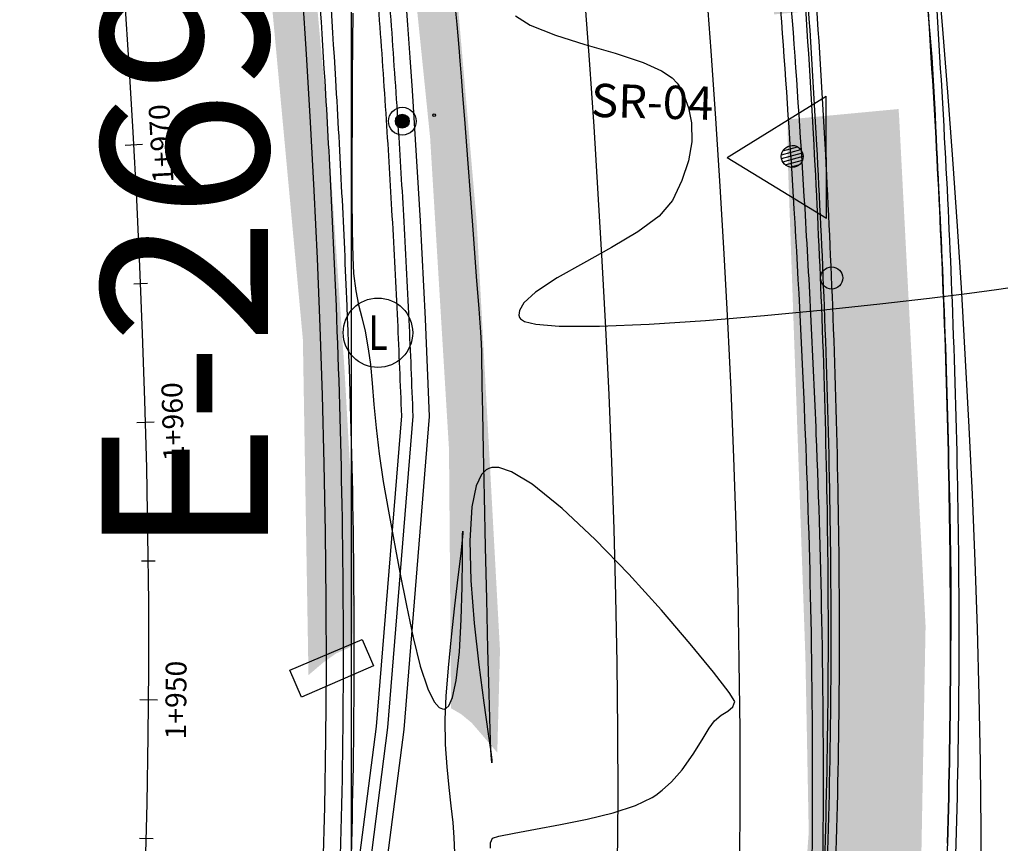
# Model space of a CAD drawing. Units: metres. Extents: x 0 to 283720, y 0 to 8671850.
# Drawn here: x 269788 to 269824, y 8666085 to 8666114 of the extents above; entities that cross this region are included whole.
import ezdxf
from ezdxf.enums import TextEntityAlignment as Align

# ---------------------------------------------------------------- set-up
doc = ezdxf.new("R2010")
doc.units = ezdxf.units.M
doc.linetypes.add('ACAD_ISO06W100', pattern=[36, 24, -3, 0, -3, 0, -3, 0, -3])
for name, color, linetype in [('0000111', 7, 'Continuous'), ('01_COGO', 7, 'Continuous'), ('02_TIN', 7, 'Continuous'), ('04_ALI', 7, 'Continuous'), ('04_ALI_TXT', 7, 'Continuous'), ('1', 7, 'Continuous'), ('14', 1, 'Continuous'), ('16', 1, 'Continuous'), ('2', 7, 'Continuous'), ('28', 7, 'Continuous'), ('3', 3, 'Continuous'), ('4', 7, 'Continuous'), ('45', 7, 'Continuous'), ('54', 7, 'Continuous'), ('6', 7, 'Continuous'), ('A-BLDG-FPRT', 7, 'Continuous'), ('AREA CONSTRUIDA', 211, 'Continuous'), ('AUC', 1, 'Continuous'), ('BANCAS', 226, 'Continuous'), ('C-ROAD', 7, 'Continuous'), ('C-ROAD-STAN', 11, 'Continuous'), ('eje central', 7, 'Continuous'), ('PLAN - PAP', 2, 'Continuous'), ('POSTE LUMINARIA', 1, 'Continuous'), ('t-textos-coordenadas', 7, 'Continuous'), ('T_PC Y PT_ESPIRALES', 11, 'Continuous')]:
    doc.layers.add(name, color=color, linetype=linetype)
doc.layers.add('11', color=7, linetype='Continuous', plot=False)
doc.layers.add('Area Verde', color=92, linetype='ACAD_ISO06W100', lineweight=20)
doc.styles.add('250-SUBTITULO', font='romand.shx', dxfattribs={"height": 0.75})
doc.styles.add('GRILLA', font='arial.ttf')
doc.styles.add('ROMANS', font='romans.shx')
doc.styles.get("Standard").update_dxf_attribs({"font": 'arial.ttf'})

# ---------------------------------------------------------------- blocks, each defined once
blk = doc.blocks.new('*X17')
for p, q in [((69.5, 22.75), (70, 22.75)), ((69.50196081458769, 22.78125), (69.99803918541231, 22.78125)), ((69.50196081458769, 22.71875), (69.99803918541231, 22.71875)), ((69.50793854086204, 22.8125), (69.99206145913796, 22.8125)), ((69.51824379727826, 22.84375), (69.98175620272174, 22.84375)), ((69.5334936490539, 22.875), (69.9665063509461, 22.875)), ((69.55484381255005, 22.90625), (69.94515618744995, 22.90625)), ((69.58464054305847, 22.9375), (69.91535945694153, 22.9375)), ((69.62896927043101, 22.96875), (69.87103072956899, 22.96875)), ((69.50793854086204, 22.6875), (69.99206145913796, 22.6875)), ((69.51824379727826, 22.65625), (69.98175620272174, 22.65625)), ((69.5334936490539, 22.625), (69.9665063509461, 22.625)), ((69.55484381255005, 22.59375), (69.94515618744995, 22.59375)), ((69.58464054305847, 22.5625), (69.91535945694153, 22.5625)), ((69.62896927043101, 22.53125), (69.87103072956899, 22.53125))]:
    blk.add_line(p, q)
blk = doc.blocks.new('Drill Hole')
at = {"color": 0, "linetype": 'ByBlock', "lineweight": -2}
for radius in [0.05, 0.025]:
    blk.add_circle((0, 0), radius, dxfattribs=at)
at = {"color": 0, "linetype": 'ByBlock', "lineweight": -2, "xscale": 0.1000000000000227, "yscale": 0.1000000000000227, "zscale": 0.1000000000000227}
blk.add_blockref('*X17', (-6.975000000000023, -2.274999999999977), dxfattribs=at)
blk = doc.blocks.new("P'S")
at = {"layer": 'AUC'}
h = blk.add_hatch(dxfattribs=at)
h.set_pattern_fill('ANSI31', color=256, scale=0.0008, angle=150.2515760978206, style=0)
h.set_pattern_definition([(195.2515760462232, (-1945.891534260772, -734.2150221412041), (0.3367139248313887, -1.234918508008608), [])])
edge = h.paths.add_edge_path()
edge.add_ellipse((0.04458171644268986, -0.2243859452167271), major_axis=(3.946330926501561, 0.02157930751335531), ratio=0.9999999964716858, start_angle=-0.3133013803567256, end_angle=359.6866986196433)
at = {"color": 3}
for p, q in [((-23.36023006846176, -0.6126120646456003), (12.20283216198927, 21.53125710813611)), ((12.35013363084777, -22.51814245553405), (12.20283216198927, 21.53125710813611)), ((-23.36023006846176, -0.6126120646456003), (12.35013363084777, -22.51814245553405))]:
    blk.add_line(p, q, dxfattribs=at)
blk.add_ellipse((0.04458171644268986, -0.2243859452167271), major_axis=(3.946330926501552, 0.02157930751335523), ratio=0.9999999964716858, start_param=-0.005468140638267949, end_param=6.277717166541319, dxfattribs=at)
blk = doc.blocks.new('Pacri-PAP')
at = {"layer": 'POSTE LUMINARIA', "color": 3}
blk.add_circle((0, 0), 1.249999994444444, dxfattribs=at)
at = {"layer": 'POSTE LUMINARIA', "color": 2, "style": 'ROMANS', "width": 0.75}
blk.add_text('L', height=1.247319694153884, rotation=270, dxfattribs=at).set_placement((0, 0), align=Align.MIDDLE_CENTER)
blk = doc.blocks.new('A$C66D5555B')
at = {"layer": 'BANCAS'}
blk.add_lwpolyline([(-0.4978229134575112, -0.1499565850880303), (0.8894078683691449, 2.31538139396046), (1.798618599691091, 1.811574212468012), (0.4275696610218266, -0.6627303577896514)], close=True, dxfattribs=at)
blk = doc.blocks.new('AeccTickLine')
blk.add_line((0, -0.5), (0, 0.5))

msp = doc.modelspace()

# ---------------------------------------------------------------- hatches: boundary and pattern name
at = {"layer": 'Area Verde'}
h = msp.add_hatch(dxfattribs=at)
h.set_pattern_fill('DOTS', color=256, scale=0.25, angle=300.0000000000001, style=0)
h.set_pattern_definition([(300.0000000000001, (0, 0), (0.4429225821269491, 0.02658558393652552), [0, -0.396875])])
h.paths.add_polyline_path([(269819.7488534079, 8666069.006466674), (269820.5174379838, 8666083.368666753), (269820.6843990709, 8666092.422751196), (269819.7276190095, 8666110.848847112), (269819.7094761864, 8666111.054455066), (269815.7134461201, 8666110.677901693), (269815.7134461201, 8666109.425731001), (269816.3557454211, 8666091.29672324), (269816.4754982708, 8666084.998731887), (269815.686718101, 8666074.20399135), (269814.1548411477, 8666060.065983143), (269818.3775482458, 8666059.073510557)])
h.paths.add_polyline_path([(269802.0104808178, 8666054.35402695), (269804.258881822, 8666071.840756653), (269805.06109508, 8666080.56041963), (269805.0992732543, 8666081.997696474), (269804.884094795, 8666081.748772651), (269803.957753629, 8666080.911279406), (269803.2874424508, 8666080.398425562), (269802.9262196822, 8666074.675687714), (269802.5926367486, 8666071.128205553), (269801.3416661195, 8666061.682258336), (269800.8532234812, 8666057.994079515), (269799.8959154517, 8666052.482001755), (269798.6436681491, 8666046.940120995), (269800.3279066589, 8666046.608468594)])
h.paths.add_polyline_path([(269796.6555909869, 8666054.69808929), (269797.524489803, 8666059.54822388), (269798.7394825382, 8666068.252633305), (269799.3954814812, 8666074.752239928), (269800.0209433574, 8666082.705639947), (269799.4486903321, 8666082.997468729), (269798.9181490917, 8666083.473930202), (269798.473360182, 8666084.013843449), (269796.767943598, 8666064.793717919), (269793.6098713612, 8666047.950577283), (269795.1664038266, 8666047.636955736)])
h.paths.add_polyline_path([(269786.814644725, 8666077.366023824), (269787.0033610911, 8666081.63894269), (269782.8347056928, 8666081.961734975), (269781.9854320108, 8666070.993909853), (269781.179386224, 8666066.043332212), (269785.5300293571, 8666065.404418783)])
h.paths.add_polyline_path([(269787.1271257973, 8666097.87614615), (269786.9130363761, 8666102.62933892), (269784.1362974138, 8666133.268514084), (269783.8106793921, 8666136.359260071), (269779.6931891911, 8666136.147125483), (269780.1192538377, 8666130.993186925), (269781.9196699372, 8666109.214252608), (269782.7594968413, 8666102.296429027), (269782.9879652345, 8666094.648458572), (269783.1477311764, 8666087.027132373), (269783.1477311764, 8666086.00425841), (269787.1916827132, 8666085.90292376)])
h.paths.add_polyline_path([(269799.75, 8666101.69432987), (269799.0923027782, 8666111.16792278), (269797.7401833558, 8666126.046388512), (269797.142830194, 8666132.27800048), (269795.0135259785, 8666137.257407522), (269795.5477159892, 8666131.978808885), (269798.2524553873, 8666102.746416382), (269798.4538745821, 8666090.659731856), (269798.9845741959, 8666091.110216921), (269799.4403307832, 8666091.43482979), (269799.8767465118, 8666091.631039057), (269800.0466452094, 8666091.732265564), (269800.0932270883, 8666095.62235721)])
h.paths.add_polyline_path([(269804.5150125612, 8666106.959880633), (269802.7512069542, 8666127.330927383), (269800.7016656984, 8666131.981842993), (269801.2964300002, 8666125.119864406), (269802.8360082913, 8666110.020440537), (269803.5161578793, 8666098.79819831), (269803.5911369099, 8666089.462151058), (269803.9506834707, 8666089.254718967), (269804.3341229426, 8666088.938299047), (269805.2551938437, 8666087.867569957), (269805.3530114751, 8666091.550067069)])
h.paths.add_polyline_path([(269818.4731947621, 8666125.064914921), (269816.6404384277, 8666142.831638508), (269812.6158540153, 8666142.420671288), (269814.7008995388, 8666119.933802644), (269815.2280716003, 8666114.462882202), (269819.3734698692, 8666114.86232836)])
h.paths.add_polyline_path([(269815.7390525834, 8666153.49006302), (269814.9237771941, 8666163.13027564), (269812.903919935, 8666184.39005204), (269808.4777216325, 8666183.996616283), (269809.0676429339, 8666175.79652022), (269812.3024648271, 8666145.578251693), (269816.3790006905, 8666145.923005434)])
h.paths.add_polyline_path([(269780.7592103911, 8666159.269315192), (269779.2587680733, 8666174.9260824), (269775.8501004704, 8666174.68158517), (269777.1877804316, 8666161.973030468), (269778.9138065813, 8666145.575014219), (269779.6931891911, 8666136.147125483), (269783.000837389, 8666136.46670484)])

# ---------------------------------------------------------------- linework, layer by layer
at = {"color": 6, "flags": 128}
for points in [[(269814.5072589442, 8666184.539739417), (269818.5697589953, 8666141.025297716, -0.0004999998278570533), (269819.3089300886, 8666133.021382444, -0.001000000497791357), (269819.6715767959, 8666128.961590746, 0.01266312607439544), (269820.1377916656, 8666122.158655014, -0.002500006564976362), (269820.546557974, 8666116.651593398, -0.02200064269420552), (269821.0599323259, 8666110.005551195, -0.003945464082317321), (269821.3346826619, 8666104.188782476, -0.005053634161986021), (269821.5317070782, 8666097.445753373, -0.01100045845978581), (269821.5813139409, 8666091.314006994, -0.006500079360260044), (269821.4744709339, 8666084.599110438, 0.008847271329116517), (269821.1039839087, 8666078.301307207, -0.05794544436732993), (269813.0139959705, 8666030.177298319, -0.06190317748240253), (269807.1973137149, 8666016.56819657), (269795.3650461438, 8665996.260300372)], [(269814.8059600806, 8666184.567626098), (269818.8684601145, 8666141.05318438, -0.0004999998686067572), (269819.6076863782, 8666133.04867166, -0.001000000446162784), (269819.9704398483, 8666128.987684727, -0.002000001319276735), (269820.5365412726, 8666122.190258035, -0.002500006565427431), (269820.9456036687, 8666116.679207409, -0.003500010530259473), (269821.3594772256, 8666110.022069832, -0.004000025084215755), (269821.637609344, 8666104.120039769, -0.005000034304368002), (269821.8316524306, 8666097.451480025, -0.005500062812844419), (269821.8813126834, 8666091.313133985, -0.006500079385545325), (269821.7743455846, 8666084.590438653, -0.007000126499286828), (269821.5033363334, 8666078.278555484, -0.05589624693023533), (269813.3022908224, 8666030.094315918, -0.06190317742967383), (269807.4565251548, 8666016.41716866), (269795.6242575841, 8665996.109272461)], [(269814.8059600806, 8666184.567626098), (269818.8684601145, 8666141.05318438, -0.0004999998686067572), (269819.6076863782, 8666133.04867166, -0.001000000446162784), (269819.9704398483, 8666128.987684727, -0.002000001319276735), (269820.5365412726, 8666122.190258035, -0.002500006565427431), (269820.9456036687, 8666116.679207409, -0.003500010530259473), (269821.3594772256, 8666110.022069832, -0.004000025084215755), (269821.637609344, 8666104.120039769, -0.005000034304368002), (269821.8316524306, 8666097.451480025, -0.005500062812844419), (269821.8813126834, 8666091.313133985, -0.006500079385545325), (269821.7743455846, 8666084.590438653, -0.007000126499286828), (269821.5033363334, 8666078.278555484, -0.05589624693023533), (269813.3022908224, 8666030.094315918, -0.06190317742967383), (269807.4565251548, 8666016.41716866), (269795.624257584, 8665996.109272461)], [(269806.1405935179, 8666021.529395537, 0.04485244037497779), (269808.1804391414, 8666026.418270534, 0.01776533563744678), (269811.7322758989, 8666039.248402182, 0.03299410615405033), (269815.2961171106, 8666058.615406344, 0.03299410615405033), (269817.2102977682, 8666078.52313651, 0.007000126500243422), (269817.4761424006, 8666084.714734226, 0.006500079385254045), (269817.5813308901, 8666091.325647065, 0.00550006281286615), (269817.5324359277, 8666097.369397983, 0.00500003430312871), (269817.3408941823, 8666103.951995669, 0.004000025085978642), (269817.066000626, 8666109.78530267, 0.003500010530302741), (269816.6558624505, 8666116.382356804, 0.002500006564579648), (269816.2499829981, 8666121.850525552, 0.002000001318892874), (269815.6867365718, 8666128.613671038, 0.001000000446104357), (269815.3255134223, 8666132.657526193, 0.0004999998685551627), (269814.5870780131, 8666140.65347536), (269810.5245779792, 8666184.167917076)], [(269807.7121404056, 8666026.268015126, 0.002434455239817382), (269807.7989769202, 8666026.538630718, 0.01776892008862992), (269811.3438507135, 8666039.343969304, 0.03301400122034202), (269814.899866399, 8666058.67080991, 0.04425127166918112), (269816.8723484005, 8666078.538464177, -0.002966603684558723), (269817.0763095464, 8666084.726296606, 0.006500079385525261), (269817.1813325837, 8666091.326811071, 0.005500062813657563), (269817.1325088112, 8666097.361762445, 0.005000034303538151), (269816.9411997487, 8666103.93636366, 0.004000025085432415), (269816.666607454, 8666109.763277818, 0.003500010530307117), (269816.2568167559, 8666116.354742795, 0.002500006564973936), (269815.8512333912, 8666121.81892253, 0.002000001318984841), (269815.2882525461, 8666128.578879068, 0.001000000446247824), (269814.9271717519, 8666132.62114057, 0.0004999998686256448), (269814.1888099107, 8666140.616293125), (269810.1263098768, 8666184.130734842)]]:
    msp.add_lwpolyline(points, format="xyb", dxfattribs=at)
at = {"layer": '0000111', "color": 8}
msp.add_lwpolyline([(269800, 8665905.916997688), (269799.9999999999, 8667013.46406683)], dxfattribs=at)
at = {"layer": '02_TIN', "color": 56, "linetype": 'Continuous', "lineweight": -3, "elevation": 29}
for points in [[(269800.0570623161, 8666114.509649921), (269800.0445916446, 8666113.462405594), (269800.0330303807, 8666112.17569875), (269800.0240637882, 8666110.751389151), (269800.0193771311, 8666109.291336577), (269800.0206556732, 8666107.897400793), (269800.0295846787, 8666106.67144157), (269800.0478494113, 8666105.715318678), (269800.0771351351, 8666105.130891891), (269800.1590885199, 8666104.4983936), (269800.2593813125, 8666104.000031551), (269800.3718103143, 8666103.546752097), (269800.4901723266, 8666103.0495016), (269800.608264151, 8666102.419226415), (269800.6821129441, 8666101.848047849), (269800.7460165041, 8666101.176943405), (269800.8118441683, 8666100.412834086), (269800.8914652737, 8666099.562640889), (269800.9967491575, 8666098.63328483), (269801.1395651568, 8666097.631686904), (269801.3317826087, 8666096.564768115), (269801.5326782253, 8666095.520550665), (269801.7485811162, 8666094.36111548), (269801.9791112314, 8666093.165948736), (269802.223888521, 8666092.014536612), (269802.4825329349, 8666090.98636529), (269802.7546644228, 8666090.160920944), (269802.9818249129, 8666089.699943602), (269803.1575831753, 8666089.497221865), (269803.2772754083, 8666089.439712984), (269803.337868421, 8666089.436157895), (269803.3968492299, 8666089.452885535), (269803.5040039967, 8666089.552181251), (269803.6394742391, 8666089.847978074), (269803.7778602801, 8666090.466805978), (269803.8934869063, 8666091.494548382), (269803.9590364302, 8666092.666704891), (269803.9891356767, 8666093.835376907), (269803.9984114706, 8666094.852665829), (269804.0006684461, 8666095.458113281), (269804.0042636562, 8666095.740947792), (269804.009321624, 8666095.830208166), (269804.013, 8666095.8415), (269804.0157646971, 8666095.832065389), (269804.0135546839, 8666095.761277273), (269803.9928536188, 8666095.536365366), (269803.9382931706, 8666095.045842899), (269803.838540438, 8666094.192709107), (269803.7189934127, 8666093.159010466), (269803.5960060344, 8666092.03697596), (269803.4859322425, 8666090.918834565), (269803.4051259768, 8666089.896815268), (269803.3699411765, 8666089.063147059), (269803.3838331075, 8666088.16329598), (269803.4338212421, 8666087.348949928), (269803.5046830752, 8666086.612920957), (269803.5811961016, 8666085.94802113), (269803.6481378163, 8666085.347062504), (269803.6902857143, 8666084.802857142), (269803.7138923459, 8666084.261404485)], [(269805.0133100614, 8666084.425132018), (269805.0051555908, 8666084.615356896), (269805.0782094332, 8666084.783270013), (269805.3143102163, 8666084.860038968), (269805.8601238856, 8666084.967278756), (269806.6299318611, 8666085.10488579), (269807.5380155628, 8666085.27275647), (269808.4986564111, 8666085.470787209), (269809.426135826, 8666085.698874414), (269810.2347352279, 8666085.956914496), (269810.8387360366, 8666086.244803863), (269810.8387360366, 8666086.244803863), (269810.9629450325, 8666086.32819563), (269811.1997595049, 8666086.50947224), (269811.526714161, 8666086.810568007), (269811.9119654258, 8666087.24675482), (269812.3165166794, 8666087.80548664), (269812.6412672583, 8666088.324368984), (269812.892398377, 8666088.744636573), (269813.0760912499, 8666089.007524127), (269813.3189413038, 8666089.211817628), (269813.5567317482, 8666089.36346886), (269813.7374767037, 8666089.51137491), (269813.8091902908, 8666089.704432867), (269813.6057369394, 8666090.034262672), (269813.0465166331, 8666090.766063781), (269812.2080821261, 8666091.791623276), (269811.1669861726, 8666093.002728239), (269809.9997815265, 8666094.291165747), (269808.7830209418, 8666095.548722886), (269807.5932571727, 8666096.667186728), (269806.5070429732, 8666097.53834436), (269805.7640707545, 8666097.984490912), (269805.3060628147, 8666098.136453211), (269805.0571587207, 8666098.137800807), (269804.9514742995, 8666098.105889313), (269804.856515557, 8666098.051843336), (269804.690794409, 8666097.881453766), (269804.4987774458, 8666097.483833263), (269804.3373493429, 8666096.72692055), (269804.2640346086, 8666095.498604119), (269804.3029285477, 8666094.063376274), (269804.4213137936, 8666092.535469484), (269804.5864729793, 8666091.029116211), (269804.7656887381, 8666089.658548925), (269804.9262437031, 8666088.538000088), (269805.0192658329, 8666087.898338523), (269805.0573766539, 8666087.606761333), (269805.0637836047, 8666087.515688714), (269805.0605017842, 8666087.503887637), (269805.0552796453, 8666087.517070988), (269805.043951818, 8666087.62019931), (269805.0249670304, 8666087.952401359), (269804.996537941, 8666088.686384125), (269804.9572886187, 8666089.985249422), (269804.9155924363, 8666091.595920945), (269804.8732479489, 8666093.398444826), (269804.8320537118, 8666095.272867205), (269804.7938082803, 8666097.099234223), (269804.7603102095, 8666098.757592017), (269804.7333580548, 8666100.127986722), (269804.7147503713, 8666101.09046448), (269804.7062857143, 8666101.52507143), (269804.7021422603, 8666101.828573545), (269804.7013457811, 8666102.064966029), (269804.6982996918, 8666102.301245209), (269804.6874074074, 8666102.604407407), (269804.6600671011, 8666103.016923092), (269804.5987684514, 8666103.859375078), (269804.5123536481, 8666105.017701853), (269804.4096648811, 8666106.3778419), (269804.2995443403, 8666107.825733706), (269804.1908342154, 8666109.247315757), (269804.0923766964, 8666110.528526537), (269804.013013973, 8666111.555304535), (269803.9615882353, 8666112.213588236), (269803.9154501687, 8666112.795155296), (269803.877549253, 8666113.26801999), (269803.8433610966, 8666113.686499808), (269803.8083613081, 8666114.104912236), (269803.7680254959, 8666114.577574763)], [(269805.9055860363, 8666114.412030844), (269806.443643286, 8666114.077201748), (269807.3508050867, 8666113.713317558), (269808.4089769413, 8666113.38509351), (269809.5006812433, 8666113.065674769), (269810.5084403857, 8666112.728206513), (269811.1752622334, 8666112.42718981), (269811.5545979545, 8666112.174296167), (269811.7358765202, 8666111.989558252), (269811.802212766, 8666111.891702129), (269811.8759351309, 8666111.758641204), (269812.0038811449, 8666111.492395919), (269812.1485017672, 8666111.092226205), (269812.2570944145, 8666110.555788947), (269812.2661481349, 8666109.877658352), (269812.1457036883, 8666109.18726503), (269811.9078310012, 8666108.480498929), (269811.5646, 8666107.753250001), (269811.0861240446, 8666107.193044625), (269810.3158077837, 8666106.6261609), (269809.3695732148, 8666106.060761632), (269808.3633423349, 8666105.505009633), (269807.4130371414, 8666104.967067704), (269806.6345796317, 8666104.455098655), (269806.2134435383, 8666104.0697093), (269806.0541587094, 8666103.797518414), (269806.0364352922, 8666103.625061713), (269806.0568956522, 8666103.541730434), (269806.0909221351, 8666103.489439996), (269806.2375909007, 8666103.400025614), (269806.6403794767, 8666103.301707286), (269807.4801189757, 8666103.23153249), (269808.9337318798, 8666103.22903715), (269810.7291892605, 8666103.304799713), (269812.7518738534, 8666103.441211788), (269814.8871683947, 8666103.620664986), (269817.0204556205, 8666103.825550906), (269819.0371182668, 8666104.038261171), (269820.8225390696, 8666104.241187379), (269822.262100765, 8666104.416721147), (269823.2411860891, 8666104.547254074), (269823.6451777778, 8666104.615177779)]]:
    msp.add_lwpolyline(points, dxfattribs=at)
at = {"layer": '04_ALI', "color": 170, "linetype": 'Continuous', "lineweight": -3}
for p, q in [((269821.2975760727, 8666114.07137188), (269821.1021178387, 8666116.482817246)), ((269821.4846687628, 8666111.659263354), (269821.2975760727, 8666114.07137188)), ((269821.6623475332, 8666109.246443465), (269821.4846687628, 8666111.659263354)), ((269821.8295632289, 8666106.832876265), (269821.6623475332, 8666109.246443465)), ((269821.985265923, 8666104.418539425), (269821.8295632289, 8666106.832876265)), ((269822.1284049534, 8666102.003425613), (269821.985265923, 8666104.418539425)), ((269822.2579289914, 8666099.58754386), (269822.1284049534, 8666102.003425613)), ((269822.3727861467, 8666097.170920929), (269822.2579289914, 8666099.58754386)), ((269822.4719241099, 8666094.75360269), (269822.3727861467, 8666097.170920929)), ((269822.5542903375, 8666092.335655486), (269822.4719241099, 8666094.75360269)), ((269822.6188322804, 8666089.917167513), (269822.5542903375, 8666092.335655486)), ((269822.6644976604, 8666087.498250166), (269822.6188322804, 8666089.917167513)), ((269822.6902347967, 8666085.079039434), (269822.6644976604, 8666087.498250166)), ((269822.694992986, 8666082.659697238), (269822.6902347967, 8666085.079039434))]:
    msp.add_line(p, q, dxfattribs=at)
at = {"layer": '04_ALI', "color": 7, "linetype": 'Continuous', "lineweight": -3}
for p, q in [((269798.3797017734, 8666113.027380422), (269798.221946517, 8666115.473562352)), ((269812.9610785898, 8666113.146809252), (269812.7820694739, 8666115.577703718)), ((269798.524891725, 8666110.577641245), (269798.3797017734, 8666113.027380422)), ((269813.1296780374, 8666110.713258704), (269812.9610785898, 8666113.146809252)), ((269798.656419945, 8666108.12435222), (269798.524891725, 8666110.577641245)), ((269813.286791868, 8666108.277028365), (269813.1296780374, 8666110.713258704)), ((269798.7731858172, 8666105.667538788), (269798.656419945, 8666108.12435222)), ((269813.4313409067, 8666105.838109614), (269813.286791868, 8666108.277028365)), ((269798.8740846802, 8666103.207245938), (269798.7731858172, 8666105.667538788)), ((269813.5622428198, 8666103.396510363), (269813.4313409067, 8666105.838109614)), ((269813.6784122179, 8666100.95225646), (269813.5622428198, 8666103.396510363)), ((269798.9580080131, 8666100.74353968), (269798.8740846802, 8666103.207245938)), ((269813.7787607997, 8666098.505393177), (269813.6784122179, 8666100.95225646)), ((269799.0238436675, 8666098.27650853), (269798.9580080131, 8666100.74353968)), ((269813.8621975371, 8666096.055986622), (269813.7787607997, 8666098.505393177)), ((269799.07047615, 8666095.806265017), (269799.0238436675, 8666098.27650853)), ((269813.9276289067, 8666093.604125217), (269813.8621975371, 8666096.055986622)), ((269799.0967869575, 8666093.332947187), (269799.07047615, 8666095.806265017)), ((269813.9739591696, 8666091.14992113), (269813.9276289067, 8666093.604125217)), ((269799.1016549686, 8666090.856720096), (269799.0967869575, 8666093.332947187)), ((269814.0000907049, 8666088.693511767), (269813.9739591696, 8666091.14992113)), ((269799.0839568945, 8666088.37777733), (269799.1016549686, 8666090.856720096)), ((269814.0049243966, 8666086.235061206), (269814.0000907049, 8666088.693511767)), ((269799.0425677942, 8666085.896342522), (269799.0839568945, 8666088.37777733)), ((269813.9873600806, 8666083.77476167), (269814.0049243966, 8666086.235061206)), ((269798.9763616547, 8666083.412670838), (269799.0425677942, 8666085.896342522))]:
    msp.add_line(p, q, dxfattribs=at)
at = {"layer": '04_ALI', "color": 6, "linetype": 'Continuous', "lineweight": -3}
for p, q in [((269808.5722928447, 8666112.832867086), (269808.3946140744, 8666115.245686974)), ((269791.9919481245, 8666112.631649049), (269791.8362454305, 8666115.045985889)), ((269792.1350871547, 8666110.216535235), (269791.9919481245, 8666112.631649049)), ((269808.7395085403, 8666110.419299886), (269808.5722928447, 8666112.832867086)), ((269792.2646111927, 8666107.800653484), (269792.1350871547, 8666110.216535235)), ((269808.8952112343, 8666108.004963046), (269808.7395085403, 8666110.419299886)), ((269809.0383502645, 8666105.589849232), (269808.8952112343, 8666108.004963046)), ((269792.3794683479, 8666105.38403055), (269792.2646111927, 8666107.800653484)), ((269809.1678743025, 8666103.17396748), (269809.0383502645, 8666105.589849232)), ((269792.478606311, 8666102.966712313), (269792.3794683479, 8666105.38403055)), ((269809.2827314577, 8666100.757344548), (269809.1678743025, 8666103.17396748)), ((269792.5609725385, 8666100.54876511), (269792.478606311, 8666102.966712313)), ((269792.6255144813, 8666098.130277136), (269792.5609725385, 8666100.54876511)), ((269809.3818694208, 8666098.34002631), (269809.2827314577, 8666100.757344548)), ((269792.6711798611, 8666095.71135979), (269792.6255144813, 8666098.130277136)), ((269809.4642356482, 8666095.922079107), (269809.3818694208, 8666098.34002631)), ((269792.6969169973, 8666093.292149058), (269792.6711798611, 8666095.71135979)), ((269809.528777591, 8666093.503591133), (269809.4642356482, 8666095.922079107)), ((269809.5744429709, 8666091.084673787), (269809.528777591, 8666093.503591133)), ((269792.7016751865, 8666090.872806862), (269792.6969169973, 8666093.292149058)), ((269809.6001801071, 8666088.665463055), (269809.5744429709, 8666091.084673787)), ((269792.6844051386, 8666088.453522423), (269792.7016751865, 8666090.872806862)), ((269809.6049382963, 8666086.246120859), (269809.6001801071, 8666088.665463055)), ((269792.6440594723, 8666086.03451361), (269792.6844051386, 8666088.453522423)), ((269792.5795932717, 8666083.616028277), (269792.6440594723, 8666086.03451361)), ((269809.5876682485, 8666083.82683642), (269809.6049382963, 8666086.246120859))]:
    msp.add_line(p, q, dxfattribs=at)
at = {"layer": '04_ALI', "color": 170, "linetype": 'Continuous', "lineweight": -3}
for centre, radius, start, end in [((269345.6499786891, 8666083.788693074), 476.1322795890621, 3.156424105592631, 3.958564155766754), ((269452.6298813786, 8666089.688184451), 368.989834321286, 2.239690765891869, 3.156424105592631), ((269488.3172678216, 8666091.08391457), 333.2751648744156, 1.093776833809611, 2.239690765891869), ((269542.8523820905, 8666092.125116764), 278.7301120251032, 359.8332680168502, 1.093776833809611), ((269563.2767052187, 8666092.065681348), 258.3057024176433, 358.3435805218569, 359.8332680168502)]:
    msp.add_arc(centre, radius, start, end, dxfattribs=at)
at = {"layer": '1', "color": 8}
msp.add_lwpolyline([(269800, 8665877.898716174), (269800, 8666980.426911613)], dxfattribs=at)
at = {"layer": '11', "color": 8}
msp.add_lwpolyline([(269800, 8665905.916997688), (269799.9999999999, 8667013.46406683)], dxfattribs=at)
at = {"layer": '14', "color": 8}
msp.add_lwpolyline([(269800, 8666039.08647063), (269800, 8666485.504161587)], dxfattribs=at)
at = {"layer": '16', "color": 8}
msp.add_lwpolyline([(269800, 8665670.46181067), (269800, 8666203.25993495)], dxfattribs=at)
at = {"layer": '2', "color": 8}
msp.add_lwpolyline([(269799.9999999999, 8665690.247780455), (269800, 8666202.863221332)], dxfattribs=at)
at = {"layer": '28', "color": 8}
msp.add_lwpolyline([(269800, 8665877.898716174), (269800, 8666980.426911613)], dxfattribs=at)
at = {"layer": '3', "color": 8}
msp.add_lwpolyline([(269800, 8666091.931405203), (269800, 8667194.91632718)], dxfattribs=at)
at = {"layer": '4', "color": 8}
msp.add_lwpolyline([(269800, 8665765.023253111), (269800, 8666867.560419202)], dxfattribs=at)
at = {"layer": '45', "color": 8}
msp.add_lwpolyline([(269800, 8665670.46181067), (269800, 8666203.259934949)], dxfattribs=at)
at = {"layer": '54', "color": 8}
msp.add_lwpolyline([(269800, 8665636.870151037), (269800, 8666312.617448257)], dxfattribs=at)
at = {"layer": '6', "color": 8}
msp.add_lwpolyline([(269800.0000000001, 8665745.361469181), (269800, 8666263.9181174)], dxfattribs=at)
at = {"layer": 'A-BLDG-FPRT', "color": 8}
msp.add_lwpolyline([(269799.9999999999, 8665673.566076528), (269799.9999999999, 8666470.77515051)], dxfattribs=at)
at = {"layer": 'AREA CONSTRUIDA', "color": 8}
msp.add_lwpolyline([(269799.9999999999, 8665522.543006819), (269800, 8666635.453081716)], dxfattribs=at)
at = {"layer": 'C-ROAD', "color": 7, "linetype": 'Continuous', "lineweight": -3}
for p, q in [((269812.9610785898, 8666113.146809252), (269812.7820694739, 8666115.577703718)), ((269813.1296780374, 8666110.713258704), (269812.9610785898, 8666113.146809252)), ((269813.286791868, 8666108.277028365), (269813.1296780374, 8666110.713258704)), ((269813.4313409067, 8666105.838109614), (269813.286791868, 8666108.277028365)), ((269813.5622428198, 8666103.396510363), (269813.4313409067, 8666105.838109614)), ((269813.6784122179, 8666100.95225646), (269813.5622428198, 8666103.396510363)), ((269813.7787607997, 8666098.505393177), (269813.6784122179, 8666100.95225646)), ((269813.8621975371, 8666096.055986622), (269813.7787607997, 8666098.505393177)), ((269813.9276289067, 8666093.604125217), (269813.8621975371, 8666096.055986622)), ((269813.9739591696, 8666091.14992113), (269813.9276289067, 8666093.604125217)), ((269814.0000907049, 8666088.693511767), (269813.9739591696, 8666091.14992113)), ((269814.0049243966, 8666086.235061206), (269814.0000907049, 8666088.693511767)), ((269813.9873600806, 8666083.77476167), (269814.0049243966, 8666086.235061206))]:
    msp.add_line(p, q, dxfattribs=at)
at = {"layer": 'C-ROAD-STAN', "color": 11, "linetype": 'Continuous', "lineweight": -3}
msp.add_circle((269802.9787519486, 8666110.82979668), 0.05, dxfattribs=at)
at = {"layer": 'eje central', "color": 4}
for points in [[(269805.437349211, 8666021.773277279, 0.04550689500257892), (269809.3585621865, 8666031.94255079, 0.05509694493210082), (269817.2102977682, 8666078.52313651, 0.007000126500243422), (269817.4761424006, 8666084.714734226, 0.006500079385254045), (269817.5813308901, 8666091.325647065, 0.00550006281286615), (269817.5324359277, 8666097.369397983, 0.00500003430312871), (269817.3408941823, 8666103.951995669, 0.004000025085978642), (269817.066000626, 8666109.78530267, 0.003500010530302741), (269816.6558624505, 8666116.382356804, 0.002500006564579648), (269816.2499829981, 8666121.850525552, 0.002000001318892874), (269815.6867365718, 8666128.613671038, 0.001000000446104357), (269815.3255134223, 8666132.657526193, 0.0004999998685551627), (269814.5870780131, 8666140.65347536), (269810.5245779792, 8666184.167917076)], [(269805.437349211, 8666021.773277279, 0.04550689500257892), (269809.3585621865, 8666031.94255079, 0.05509694493210082), (269817.2102977682, 8666078.52313651, 0.007000126500243422), (269817.4761424006, 8666084.714734226, 0.006500079385254045), (269817.5813308901, 8666091.325647065, 0.00550006281286615), (269817.5324359277, 8666097.369397983, 0.00500003430312871), (269817.3408941823, 8666103.951995669, 0.004000025085978642), (269817.066000626, 8666109.78530267, 0.003500010530302741), (269816.6558624505, 8666116.382356804, 0.002500006564579648), (269816.2499829981, 8666121.850525552, 0.002000001318892874), (269815.6867365718, 8666128.613671038, 0.001000000446104357), (269815.3255134223, 8666132.657526193, 0.0004999998685551627), (269814.5870780131, 8666140.65347536), (269810.5245779792, 8666184.167917076)], [(269808.2965280038, 8666029.515862424, 0.01099496727522038), (269809.0700043031, 8666032.024613863, 0.05509694493157217), (269816.9107834497, 8666078.5402003, 0.007000126500556193), (269817.1762677599, 8666084.723406011, 0.006500079385914783), (269817.2813321603, 8666091.32652007, 0.005500062811762994), (269817.2324905903, 8666097.363671329, 0.005000034303435054), (269817.0411233571, 8666103.940271663, 0.004000025085569554), (269816.766455747, 8666109.768784031, 0.003500010530306502), (269816.3565781795, 8666116.361646296, 0.002500006564027422), (269815.9509207929, 8666121.826823285, 0.002000001318687516), (269815.3878735526, 8666128.58757706, 0.001000000446440817), (269815.0267571695, 8666132.630236976, 0.0004999998686081896), (269814.2883769363, 8666140.625588683), (269810.2258769024, 8666184.1400304)], [(269808.2965280038, 8666029.515862424, 0.01099496727522038), (269809.0700043031, 8666032.024613863, 0.05509694493157217), (269816.9107834497, 8666078.5402003, 0.007000126500556193), (269817.1762677599, 8666084.723406011, 0.006500079385914783), (269817.2813321603, 8666091.32652007, 0.005500062811762994), (269817.2324905903, 8666097.363671329, 0.005000034303435054), (269817.0411233571, 8666103.940271663, 0.004000025085569554), (269816.766455747, 8666109.768784031, 0.003500010530306502), (269816.3565781795, 8666116.361646296, 0.002500006564027422), (269815.9509207929, 8666121.826823285, 0.002000001318687516), (269815.3878735526, 8666128.58757706, 0.001000000446440817), (269815.0267571695, 8666132.630236976, 0.0004999998686081896), (269814.2883769363, 8666140.625588683), (269810.2258769024, 8666184.1400304)]]:
    msp.add_lwpolyline(points, format="xyb", dxfattribs=at)
at = {"layer": 't-textos-coordenadas', "color": 7, "linetype": 'Continuous', "lineweight": -3}
for p, q in [((269802.0319552824, 8666114.083523802), (269801.9460554688, 8666115.26208648)), ((269802.1151514192, 8666112.905409852), (269802.0319552824, 8666114.083523802)), ((269802.1955065362, 8666111.72774129), (269802.1151514192, 8666112.905409852)), ((269802.2728834658, 8666110.550515762), (269802.1955065362, 8666111.72774129)), ((269802.3471452174, 8666109.373731975), (269802.2728834658, 8666110.550515762)), ((269802.4181549794, 8666108.197389727), (269802.3471452174, 8666109.373731975)), ((269802.4857761227, 8666107.021489967), (269802.4181549794, 8666108.197389727)), ((269802.5498722033, 8666105.846034832), (269802.4857761227, 8666107.021489967)), ((269802.6103069683, 8666104.6710277), (269802.5498722033, 8666105.846034832)), ((269802.666944359, 8666103.496473242), (269802.6103069683, 8666104.6710277)), ((269802.7196485183, 8666102.322377458), (269802.666944359, 8666103.496473242)), ((269802.7682837964, 8666101.14874773), (269802.7196485183, 8666102.322377458)), ((269802.8127147587, 8666099.975592867), (269802.7682837964, 8666101.14874773)), ((269801.8986552541, 8666088.704581536), (269802.8127147587, 8666099.975592867)), ((269800.4658554657, 8666077.611370252), (269801.8986552541, 8666088.704581536))]:
    msp.add_line(p, q, dxfattribs=at)
at = {"layer": 't-textos-coordenadas', "color": 1}
for points in [[(269737.8601727846, 8667190.001759224), (269748.0814174372, 8666857.86894616), (269748.7730658591, 8666846.728469815), (269748.9254975257, 8666844.359470936), (269749.0902108092, 8666841.950182272, 0.01161412543457741), (269750.7934735173, 8666814.481173541), (269750.9276616986, 8666812.069992114), (269751.0690600798, 8666809.7003091), (269751.7589867281, 8666798.559725992), (269813.4672311294, 8666137.587471431, -0.0006952908446081887), (269814.3852803576, 8666127.60404075, -0.001388043490496322), (269814.8252495322, 8666122.590545489, -0.002780309118730142), (269815.4911608811, 8666114.199740015, -0.003469711997782009), (269815.9415390671, 8666107.457058242, -0.004865332147480922), (269816.3486869249, 8666099.325132847, -0.005551429926651596), (269816.5573639972, 8666092.17890705, -0.006950378394199131), (269816.5911201985, 8666084.121512676, -0.007633215103470915), (269816.4075488247, 8666076.773489976, -0.009035466245276428), (269815.9391893285, 8666068.75088615, -0.009715085255359747), (269815.2228500763, 8666061.297410069, -0.05469783883873584), (269806.1405935182, 8666021.529395537, -0.05469783883873584)], [(269816.3380229854, 8666068.720362157, 0.009035466244634326), (269816.8072249629, 8666076.757396977, 0.00763321510200794), (269816.9911013377, 8666084.1176283, 0.006950378394537916), (269816.9572985495, 8666092.186142646, 0.005551429926229702), (269816.7483622239, 8666099.341246672, 0.004865332148345987), (269816.3408251083, 8666107.480946677, 0.003469711998272067), (269815.8900769355, 8666114.22916758, 0.00278030911858472), (269815.2238136543, 8666122.624407569, 0.001388043490424583), (269814.7836503295, 8666127.640115194, 0.0006952908446486164), (269813.8654992319, 8666137.624653665), (269752.1578356612, 8666798.590686806), (269751.4683230636, 8666809.724584034), (269751.3269991972, 8666812.093018262), (269751.1925269302, 8666814.509304328, -0.011619117946558), (269749.489682622, 8666841.971565403), (269749.324620629, 8666844.385954699), (269749.1722692915, 8666846.753705151), (269748.4810359537, 8666857.88749568), (269738.2599835042, 8667190.014063226, 0.03207939879164013)], [(269778.3392380192, 8666000.540751338, 0.1056652162521703), (269799.4695047178, 8666077.703936888), (269800.9038488507, 8666088.809104998), (269801.8112511501, 8666099.9980282, 0.002618841716917376), (269801.6687708311, 8666103.433425799, 0.002470364612095768), (269801.4741291652, 8666107.20009506, 0.002092653177326863), (269801.2632994641, 8666110.665995613, 0.001900270426089942), (269801.0005420614, 8666114.482417198, 0.001521911211406107), (269800.742556196, 8666117.88910191, 0.00133017524861929), (269800.4250216003, 8666121.786727432, 0.0009511724300550809), (269800.1449220248, 8666125.04129824, 0.0007600786621945936), (269799.7803112961, 8666129.114600161, 0.000380436542702525), (269799.5554922983, 8666131.56328593, 0.0001899804187588952), (269799.0994858826, 8666136.468549287), (269736.3729142157, 8666808.448226621, -0.01557910056836368)], [(269736.7711828296, 8666808.485403378), (269799.4977544964, 8666136.505726043, -0.0001899804187365759), (269799.9537890485, 8666131.600160023, -0.0003804365427717265), (269800.1786636981, 8666129.150868105, -0.000760078662139187), (269800.5433828516, 8666125.076354902, -0.000951172430080414), (269800.8236129225, 8666121.820267824, -0.001330175248146899), (269801.1413203336, 8666117.920521053, -0.001521911211296257), (269801.3994900773, 8666114.511408241, -0.001900270425240135), (269801.6624563161, 8666110.691953415, -0.002092653177333396), (269801.8734893133, 8666107.222710809, -0.002470364612617979), (269802.0683349546, 8666103.452094257, -0.002636688978144926), (269802.211837461, 8666099.989064762), (269801.3017714121, 8666088.767295612), (269799.868046454, 8666077.666921359, -0.105627374163984), (269778.7010362292, 8666000.36955636)], [(269735.379568555, 8666797.57537943), (269796.5639680194, 8666142.214157436, -0.0006956743431962867), (269797.4822634153, 8666132.22796578, -0.001387659991624019), (269797.9219864222, 8666127.217231493, -0.002781445966781376), (269798.5880970583, 8666118.823672919, -0.003468575084443757), (269799.0382759572, 8666112.083744245, -0.004867204674514493), (269799.4455307971, 8666103.949072124, -0.00554955738040096), (269799.6541008872, 8666096.805593055, -0.006952969366287441), (269799.6878267902, 8666088.745461429, -0.007630624093181733), (269799.5042857147, 8666081.40017598, -0.009038758932330075), (269799.0357145212, 8666073.374854244, -0.009711792480336935), (269798.3195869662, 8666065.924096074, -0.07616477309553499), (269783.3597850124, 8666011.292644572, -0.009711792568674962), (269780.1801345943, 8666004.516476084, -0.009038759026078693), (269776.4947455949, 8665997.37201979, -0.007630624206661138), (269772.9105422574, 8665990.957942175, -0.006952969431528771), (269768.7751955489, 8665984.039433142, -0.005549557369668942), (269764.9563956247, 8665977.998774057, -0.004867204701169732), (269760.461654205, 8665971.206422016, -0.003468575141284448), (269756.6405448049, 8665965.636105789, -0.002781446033221916), (269751.7911670029, 8665958.752860665, -0.001387659931836914), (269748.8600126625, 8665954.665178241, -0.0006956742920667422), (269742.9822463861, 8665946.53996096), (269367.8704098991, 8665429.514890064)], [(269368.2002977, 8665429.288433058), (269743.3060105962, 8665946.30506367, 0.0006956742919803176), (269749.1844292661, 8665954.431182798, 0.00138765993155956), (269752.1168774259, 8665958.520669537, 0.002781446033188117), (269756.9688183179, 8665965.40755273, 0.003468575141201535), (269760.7930670225, 8665970.982445356, 0.004867204700513776), (269765.2921058877, 8665977.781291598, 0.005549557369463298), (269769.115650384, 8665983.82945575, 0.00695296943080568), (269773.2567044528, 8665990.757513298, 0.007630624207849674), (269776.8468630839, 8665997.182248155, 0.009038759027307056), (269780.5388814982, 8666004.339556161, 0.009711792569556076), (269783.7251321683, 8666011.12979048, 0.07616477309684341), (269798.7169336985, 8666065.8781007, 0.009711792481668183), (269799.4345477761, 8666073.344325, 0.00903875893186067), (269799.9039618529, 8666081.384082982, 0.007630624094472385), (269800.087807889, 8666088.741572909, 0.006952969365959511), (269800.0540354395, 8666096.81282865, 0.005549557380197349), (269799.8452062167, 8666103.965182956, 0.004867204674107445), (269799.4375619984, 8666112.10763268, 0.003468575083928079), (269798.9870132465, 8666118.853098668, 0.002781445967315758), (269798.3205505443, 8666127.251093576, 0.001387659991592757), (269797.8806334425, 8666132.264039611, 0.0006956743432261489), (269796.9622361219, 8666142.251339672), (269735.778417488, 8666797.606340243)]]:
    msp.add_lwpolyline(points, format="xyb", dxfattribs=at)
msp.add_circle((269817.2996650712, 8666104.96980847), 0.4, dxfattribs=at)

# ---------------------------------------------------------------- block references
at = {"color": 0, "linetype": 'ByBlock', "lineweight": -2, "xscale": 0.1, "yscale": 0.1, "zscale": 0.1222991221146524}
msp.add_blockref("P'S", (269815.877, 8666109.37), dxfattribs=at)
at = {"layer": '01_COGO', "color": 4, "linetype": 'Continuous', "lineweight": -3, "xscale": 0.625, "yscale": 0.625, "zscale": 0.625}
for p, rotation in [((269792.1610033156, 8666109.753483925), 93.17214334224937), ((269792.5839566157, 8666099.762744617), 91.60540557642527), ((269792.6965569606, 8666089.763882197), 89.61425462898961)]:
    msp.add_blockref('AeccTickLine', p, dxfattribs=dict(at, rotation=rotation))
at = {"layer": '04_ALI_TXT', "color": 7, "linetype": 'Continuous', "lineweight": -3, "xscale": 0.4999999999999997, "yscale": 0.4999999999999997, "zscale": 0.4999999999999997}
for p, rotation in [((269792.4066299822, 8666104.759554716), 92.44182610703876), ((269792.6836931894, 8666094.763795853), 90.6628817504089), ((269792.6132865769, 8666084.764660286), 88.4595242121675)]:
    msp.add_blockref('AeccTickLine', p, dxfattribs=dict(at, rotation=rotation))
at = {"layer": 'BANCAS', "rotation": 322.3117297936032}
msp.add_blockref('A$C66D5555B', (269798.2703775335, 8666090.655083127), dxfattribs=at)
at = {"layer": 'PLAN - PAP', "rotation": 90}
msp.add_blockref('Pacri-PAP', (269800.9570719256, 8666102.995469913, 24.917), dxfattribs=at)
at = {"layer": 'T_PC Y PT_ESPIRALES', "color": 11, "linetype": 'Continuous', "lineweight": -3, "xscale": 9.999998000000401, "yscale": 9.999998000000401, "zscale": 9.999998000000401, "rotation": 94.7956238749331}
msp.add_blockref('Drill Hole', (269801.8328570354, 8666110.616143193), dxfattribs=at)

# ---------------------------------------------------------------- texts
at = {"color": 3}
msp.add_text('SR-04', height=1.2, rotation=358.4854127598986, dxfattribs=at).set_placement((269808.6201330816, 8666110.774883196, -4380.1755))
at = {"layer": '3', "color": 8, "style": 'GRILLA'}
msp.add_text('E-269800', height=6, rotation=90, dxfattribs=at).set_placement((269797, 8666094.931405203))

# ---------------------------------------------------------------- next in the draw order: texts
at = {"layer": '01_COGO', "color": 3, "linetype": 'Continuous', "lineweight": -3, "char_height": 0.75, "attachment_point": 8, "style": '250-SUBTITULO', "bg_fill": 3, "box_fill_scale": 1.254, "bg_fill_color": 256, "bg_fill_true_color": 13158600, "bg_fill_transparency": 0}
for s, insert, width, rotation in [('1+970', (269793.7498151801, 8666109.84153744), 2.885714285714285, 93.1721433422494), ('1+960', (269794.1745820124, 8666099.807324992), 2.885714285714286, 91.60540557642526), ('1+950', (269794.2877708975, 8666089.753169145), 2.885714285714285, 89.61425462898963)]:
    msp.add_mtext(s, dxfattribs=dict(at, insert=insert, width=width, rotation=rotation))

doc.saveas('drawing.dxf')
